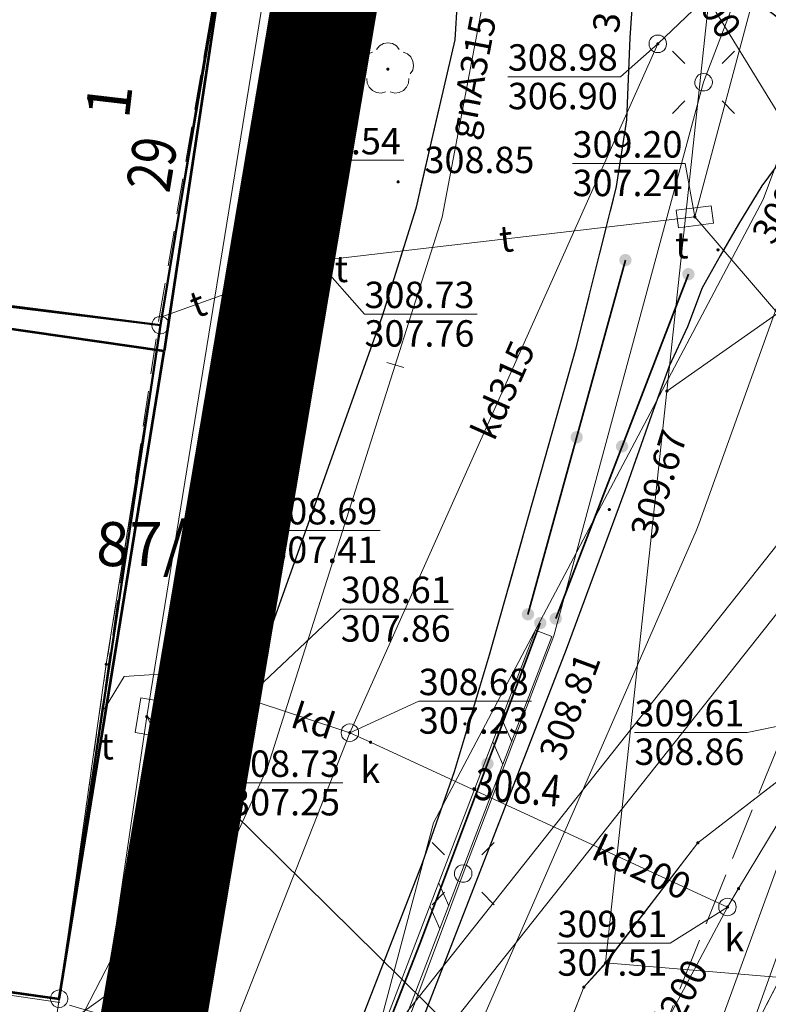
# Model space of a CAD drawing. Extents: x 6568120 to 6581475, y 5511602 to 5528428.
# Drawn here: x 6575357 to 6575378, y 5521611 to 5521639 of the extents above; entities that cross this region are included whole.
import ezdxf
from ezdxf.enums import TextEntityAlignment as Align

# ---------------------------------------------------------------- set-up
doc = ezdxf.new("R2010")
doc.units = 0
doc.header["$PDSIZE"] = 0.75
for name, pattern in [('ACAD_ISO02W100', [15, 12, -3]), ('PRZER1-1', [2, 1, -1]), ('PRZER2-1', [3, 2, -1]), ('PRZER3-1', [4, 3, -1]), ('PRZER4-1', [5, 4, -1])]:
    doc.linetypes.add(name, pattern=pattern)
doc.layers.get('0').update_dxf_attribs({"linetype": 'CONTINUOUS', "lineweight": 13})
doc.layers.add('_ZAKRES', color=10, linetype='ACAD_ISO02W100')
for name, color, linetype, lineweight, true_color in [('GEPADR_O', 7, 'CONTINUOUS', 18, 0x0a0909), ('GEPPGD', 7, 'CONTINUOUS', 18, 0x008000), ('GESBZO', 7, 'CONTINUOUS', 50, 0x0a0909), ('GESDZI', 7, 'CONTINUOUS', 18, 0x008000), ('GESDZI_O', 7, 'CONTINUOUS', 0, 0x008000), ('GESUZY', 7, 'PRZER1-1', 18, 0x008000), ('GSLIMS', 7, 'CONTINUOUS', 18, 0x0a0909), ('GSLKOG', 7, 'CONTINUOUS', 35, 0x0a0909), ('GSLKRW', 7, 'CONTINUOUS', 25, 0x0a0909), ('GSPRDL', 7, 'CONTINUOUS', 18, 0x008000), ('GSPWPS', 7, 'CONTINUOUS', 13, 0x0a0909), ('GSPWPS_O', 7, 'CONTINUOUS', 13, 0x0a0909), ('GSSKOA', 7, 'PRZER3-1', 18, 0x0a0909), ('GSSKOD', 7, 'PRZER2-1', 18, 0x0a0909), ('GSSKPL', 7, 'PRZER3-1', 18, 0x0a0909), ('GULENN', 1, 'CONTINUOUS', 18, 0xff0000), ('GULESN', 1, 'CONTINUOUS', 18, 0xff0000), ('GULESN_O', 1, 'CONTINUOUS', 0, 0xff0000), ('GULGNP', 7, 'CONTINUOUS', 18, 0xbfbf00), ('GULGNP_O', 7, 'CONTINUOUS', 18, 0xbfbf00), ('GULKDP', 7, 'CONTINUOUS', 18, 0x803300), ('GULKDP_O', 7, 'CONTINUOUS', 18, 0x803300), ('GULKOP', 7, 'CONTINUOUS', 18, 0x803300), ('GULTPR', 7, 'CONTINUOUS', 18, 0xff9100), ('GULTPR_O', 7, 'CONTINUOUS', 0, 0xff9100), ('GULWOP', 5, 'CONTINUOUS', 18, 0x0000ff), ('GULWOP_O', 5, 'CONTINUOUS', 18, 0x0000ff), ('GUPGZC', 7, 'CONTINUOUS', 18, 0x0a0909), ('GUPISL', 7, 'CONTINUOUS', 18, 0x0a0909), ('GUPKKS', 7, 'CONTINUOUS', 18, 0x0a0909), ('GUPKPI', 7, 'CONTINUOUS', 18, 0x803300), ('GUPKSD', 7, 'CONTINUOUS', 18, 0x803300), ('GUPKSD_O', 7, 'CONTINUOUS', 18, 0x803300), ('GUPTSD', 7, 'CONTINUOUS', 18, 0xff9100), ('GUPTSD_O', 7, 'CONTINUOUS', 18, 0xff9100), ('GUPTWB', 7, 'CONTINUOUS', 18, 0xff9100), ('GZLTPR', 7, 'PRZER4-1', 18, 0xff9100), ('L139_055.180-056.270_ST_stacja_Bielsko_Biala_Glowna - Default$0$EADPD_238', 7, 'CONTINUOUS', 0, 0x000000), ('L139_055.180-056.270_ST_stacja_Bielsko_Biala_Glowna - Default$0$EBUPP_316', 7, 'CONTINUOUS', 0, 0x000000), ('L139_055.180-056.270_ST_stacja_Bielsko_Biala_Glowna - Default$0$EDZPD_219', 7, 'CONTINUOUS', 0, 0x000000), ('L139_055.180-056.270_ST_stacja_Bielsko_Biala_Glowna - Default$0$SDRPK_422', 7, 'CONTINUOUS', 0, 0x000000), ('L139_055.180-056.270_ST_stacja_Bielsko_Biala_Glowna - Default$0$WUKPS_403', 7, 'CONTINUOUS', 0, 0x000000)]:
    doc.layers.add(name, color=color, linetype=linetype, lineweight=lineweight, true_color=true_color)
for name, color, linetype, true_color in [('GUPKSH', 7, 'CONTINUOUS', 0x803300), ('GUPKSH_O', 7, 'CONTINUOUS', 0x803300), ('GUPTSH', 7, 'CONTINUOUS', 0xff9100), ('GUPTSH_O', 7, 'CONTINUOUS', 0xff9100)]:
    doc.layers.add(name, color=color, linetype=linetype, true_color=true_color)
doc.styles.add('GEO-INFO', font='arial.ttf')
doc.styles.add('L139_055.180-056.270_ST_stacja_Bielsko_Biala_Glowna - Default$0$Styledgn000', font='dgn000.shx')

# ---------------------------------------------------------------- blocks, each defined once
blk = doc.blocks.new('KOLO')
blk.add_hatch(color=0).paths.add_polyline_path([(0, 0.5), (-0.12941, 0.482963), (-0.25, 0.433013), (-0.353553, 0.353553), (-0.433013, 0.25), (-0.482963, 0.12941), (-0.5, 0), (-0.482963, -0.12941), (-0.433013, -0.25), (-0.353553, -0.353553), (-0.25, -0.433013), (-0.12941, -0.482963), (0, -0.5), (0.12941, -0.482963), (0.25, -0.433013), (0.353553, -0.353553), (0.433013, -0.25), (0.482963, -0.12941), (0.5, 0), (0.482963, 0.12941), (0.433013, 0.25), (0.353553, 0.353553), (0.25, 0.433013), (0.12941, 0.482963)])
blk = doc.blocks.new('OKRAG_PELNY')
at = {"color": 0}
blk.add_lwpolyline([(0.5, 0), (0.482963, -0.12941), (0.433013, -0.25), (0.353553, -0.353553), (0.25, -0.433013), (0.12941, -0.482963), (0, -0.5), (-0.12941, -0.482963), (-0.25, -0.433013), (-0.353553, -0.353553), (-0.433013, -0.25), (-0.482963, -0.12941), (-0.5, 0), (-0.482963, 0.12941), (-0.433013, 0.25), (-0.353553, 0.353553), (-0.25, 0.433013), (-0.12941, 0.482963), (0, 0.5), (0.12941, 0.482963), (0.25, 0.433013), (0.353553, 0.353553), (0.433013, 0.25), (0.482963, 0.12941)], close=True, dxfattribs=at)
blk = doc.blocks.new('SUUS05')
at = {"color": 0}
blk.add_lwpolyline([(0.5, -0.25), (-0.5, -0.25), (-0.5, 0.25), (0.5, 0.25)], close=True, dxfattribs=at)
for points in [[(-0.175, -0.25), (-0.175, 0.25)], [(0.175, -0.25), (0.175, 0.25)]]:
    blk.add_lwpolyline(points, dxfattribs=at)
blk = doc.blocks.new('PROSTOKAT2-1_PELNY')
at = {"color": 0}
blk.add_lwpolyline([(1, 0.5), (1, -0.5), (-1, -0.5), (-1, 0.5)], close=True, dxfattribs=at)
blk = doc.blocks.new('SUSM01_01')
at = {"color": 0}
for points in [[(-0.353553, 0.353553), (-0.212132, 0.212132)], [(0.353553, 0.353553), (0.212132, 0.212132)], [(-0.353553, -0.353553), (-0.212132, -0.212132)], [(0.353553, -0.353553), (0.212132, -0.212132)]]:
    blk.add_lwpolyline(points, dxfattribs=at)
blk.add_lwpolyline([(0.1, 0), (0.093969, -0.034202), (0.076604, -0.064279), (0.05, -0.086603), (0.025882, -0.096593), (0, -0.1), (-0.025882, -0.096593), (-0.05, -0.086603), (-0.073305, -0.068017), (-0.090097, -0.043388), (-0.098883, -0.014904), (-0.098883, 0.014904), (-0.090097, 0.043388), (-0.073305, 0.068017), (-0.05, 0.086603), (-0.022252, 0.097493), (0.007473, 0.09972), (0.036534, 0.093087), (0.062349, 0.078183), (0.082624, 0.056332), (0.095557, 0.029476)], close=True, dxfattribs=at)
blk = doc.blocks.new('EPPGN')
blk.add_hatch(color=0).paths.add_polyline_path([(-0.09, 0), (-0.085595, -0.027812), (-0.072812, -0.052901), (-0.052901, -0.072812), (-0.027812, -0.085595), (0, -0.09), (0.027812, -0.085595), (0.052901, -0.072812), (0.072812, -0.052901), (0.085595, -0.027812), (0.09, 0), (0.085595, 0.027812), (0.072812, 0.052901), (0.052901, 0.072812), (0.027812, 0.085595), (0, 0.09), (-0.027812, 0.085595), (-0.052901, 0.072812), (-0.072812, 0.052901), (-0.085595, 0.027812)])
blk = doc.blocks.new('EPPGS')
at = {"color": 0}
blk.add_lwpolyline([(0.5, 0), (0.475528, -0.154508), (0.404508, -0.293893), (0.293893, -0.404508), (0.154508, -0.475528), (0, -0.5), (-0.154508, -0.475528), (-0.293893, -0.404508), (-0.404508, -0.293893), (-0.475528, -0.154508), (-0.5, 0), (-0.475528, 0.154508), (-0.404508, 0.293893), (-0.293893, 0.404508), (-0.154508, 0.475528), (0, 0.5), (0.154508, 0.475528), (0.293893, 0.404508), (0.404508, 0.293893), (0.475528, 0.154508)], close=True, dxfattribs=at)
blk = doc.blocks.new('PION_C')
at = {"color": 0}
blk.add_lwpolyline([(0, 0.5), (0, -0.5)], dxfattribs=at)
blk = doc.blocks.new('KWADRAT_NIEPRZEZR')
at = {"color": 0}
blk.add_lwpolyline([(-0.5, 0.5), (-0.5, -0.5), (0.5, -0.5), (0.5, 0.5)], close=True, dxfattribs=at)
blk = doc.blocks.new('POINT')
at = {"color": 0}
blk.add_point((0, 0), dxfattribs=at)
blk = doc.blocks.new('SPDLP')
blk.add_hatch(color=0).paths.add_polyline_path([(-0.09, 0), (-0.085595, -0.027812), (-0.072812, -0.052901), (-0.052901, -0.072812), (-0.027812, -0.085595), (0, -0.09), (0.027812, -0.085595), (0.052901, -0.072812), (0.072812, -0.052901), (0.085595, -0.027812), (0.09, 0), (0.085595, 0.027812), (0.072812, 0.052901), (0.052901, 0.072812), (0.027812, 0.085595), (0, 0.09), (-0.027812, 0.085595), (-0.052901, 0.072812), (-0.072812, 0.052901), (-0.085595, 0.027812)])
at = {"color": 0}
for points in [[(-1.292703, 0.137547), (-1.355024, 0.389802), (-1.327532, 0.648184), (-1.213525, 0.881678), (-1.026689, 1.062258), (-0.78945, 1.168249), (-0.530282, 1.186929)], [(-0.268652, 1.271938), (-0.048001, 1.40916), (0.20623, 1.462858), (0.463525, 1.426585), (0.693003, 1.304695), (0.867117, 1.11182), (0.964971, 0.871109)], [(1.126667, 0.648554), (1.325358, 0.481106), (1.454989, 0.255912), (1.5, 0), (1.454989, -0.255912), (1.325358, -0.481106), (1.126667, -0.648554)], [(-0.530282, -1.186929), (-0.78945, -1.168249), (-1.026689, -1.062258), (-1.213525, -0.881678), (-1.327532, -0.648184), (-1.355024, -0.389802), (-1.292703, -0.137547)], [(0.964971, -0.871109), (0.867117, -1.11182), (0.693003, -1.304695), (0.463525, -1.426585), (0.20623, -1.462858), (-0.048001, -1.40916), (-0.268652, -1.271938)]]:
    blk.add_lwpolyline(points, dxfattribs=at)
blk = doc.blocks.new('BUIB02_01')
at = {"color": 0}
for points in [[(-1.205, -0.5), (-0.205, 0.5)], [(0.205, -0.5), (1.205, 0.5)]]:
    blk.add_lwpolyline(points, dxfattribs=at)
blk = doc.blocks.new('L139_055.180-056.270_ST_stacja_Bielsko_Biala_Glowna - Default$0$1401342')
at = {"layer": 'L139_055.180-056.270_ST_stacja_Bielsko_Biala_Glowna - Default$0$WUKPS_403', "linetype": 'Continuous', "true_color": 0x000000}
h = blk.add_hatch(color=18, dxfattribs=at)
edge = h.paths.add_edge_path()
edge.add_arc((0, 0), 0.045, 0, 360)
at = {"layer": 'L139_055.180-056.270_ST_stacja_Bielsko_Biala_Glowna - Default$0$WUKPS_403', "color": 18, "linetype": 'Continuous', "lineweight": 0, "true_color": 0x000000}
blk.add_circle((0, 0), 0.045, dxfattribs=at)
blk.add_point((0, 0), dxfattribs=at)
blk = doc.blocks.new('PKP')
at = {"layer": 'L139_055.180-056.270_ST_stacja_Bielsko_Biala_Glowna - Default$0$EBUPP_316', "color": 18, "linetype": 'Continuous', "lineweight": 53, "true_color": 0x000000, "flags": 128}
for points in [[(6575316480, 5521635480), (6575318238.505517, 5521646916.738085), (6575362513.989436, 5521640519.031259), (6575360795.672387, 5521629088.965961), (6575316480, 5521635480)], [(6575339551.117566, 5521632152.773089), (6575338458.023464, 5521625631.545332), (6575342231.809373, 5521625021.412281), (6575340424.00774, 5521613112.519024), (6575357810.000001, 5521610700), (6575360795.672387, 5521629088.965961)]]:
    blk.add_lwpolyline(points, dxfattribs=at)
at = {"layer": 'L139_055.180-056.270_ST_stacja_Bielsko_Biala_Glowna - Default$0$EDZPD_219', "color": 3, "linetype": 'Continuous', "lineweight": 13, "flags": 128}
for points in [[(6575319380, 5521654350.000001), (6575363910, 5521648700), (6575360690, 5521629830)], [(6575361430.000001, 5521542140.000001), (6575369120, 5521595010.000001), (6575370580, 5521604620), (6575370810.000001, 5521606160), (6575372720.000001, 5521611030), (6575373340, 5521611720.000001), (6575375960, 5521615130), (6575393390.000001, 5521628570), (6575406400, 5521638470.000001)], [(6575357810.000001, 5521610700), (6575360690, 5521629830), (6575316480, 5521635480)], [(6575344250, 5521520170), (6575348280, 5521543260.000001), (6575357810.000001, 5521610700), (6575352230, 5521611490), (6575351580, 5521606790), (6575347290, 5521607410)]]:
    blk.add_lwpolyline(points, dxfattribs=at)
at = {"layer": 'L139_055.180-056.270_ST_stacja_Bielsko_Biala_Glowna - Default$0$SDRPK_422', "color": 18, "linetype": 'Continuous', "lineweight": 40, "true_color": 0x000000, "flags": 128}
blk.add_lwpolyline([(6575342861.365775, 5521750000), (6575377600.490321, 5521745956.751504), (6575379775.766571, 5521745616.86459), (6575380546.17691, 5521745435.591569), (6575380999.359464, 5521745163.682038), (6575381452.542014, 5521744710.499486), (6575381656.474164, 5521744257.316934), (6575381656.474164, 5521743328.292703), (6575381248.609867, 5521740359.946985), (6575378416.218915, 5521723637.51081), (6575366905.38209, 5521654708.444625), (6575363325.239928, 5521633952.683735), (6575359359.892596, 5521610183.258873), (6575358997.346555, 5521609344.871152), (6575358181.617961, 5521608710.41558), (6575356096.978221, 5521607350.867922), (6575353831.06546, 5521606761.730605), (6575351580, 5521606790)], dxfattribs=at)
at = {"color": 18, "linetype": 'Continuous', "lineweight": 0, "true_color": 0x000000, "xscale": 1000, "yscale": 1000, "zscale": 1000}
blk.add_blockref('L139_055.180-056.270_ST_stacja_Bielsko_Biala_Glowna - Default$0$1401342', (6575369607.342742, 5521616662.74798), dxfattribs=at)
at = {"layer": 'L139_055.180-056.270_ST_stacja_Bielsko_Biala_Glowna - Default$0$EADPD_238', "color": 18, "linetype": 'Continuous', "lineweight": 30, "true_color": 0x000000, "insert": (6575360940.189843, 5521633558.204783), "char_height": 1250, "attachment_point": 7, "rotation": 80.6945754303, "line_spacing_factor": 0.8, "style": 'L139_055.180-056.270_ST_stacja_Bielsko_Biala_Glowna - Default$0$Styledgn000'}
blk.add_mtext('{\\W0.8;29}', dxfattribs=at)
at = {"layer": 'L139_055.180-056.270_ST_stacja_Bielsko_Biala_Glowna - Default$0$WUKPS_403', "color": 18, "linetype": 'Continuous', "lineweight": 13, "true_color": 0x000000, "insert": (6575369581.457487, 5521616366.878157), "char_height": 900, "attachment_point": 7, "rotation": 355, "line_spacing_factor": 0.8, "style": 'L139_055.180-056.270_ST_stacja_Bielsko_Biala_Glowna - Default$0$Styledgn000'}
blk.add_mtext('{\\W0.8;308.4}', dxfattribs=at)

msp = doc.modelspace()

# ---------------------------------------------------------------- linework, layer by layer
at = {"layer": 'GESBZO', "linetype": 'Continuous', "elevation": 10.26}
for points in [[(6575327.645, 5521634.056), (6575328.9, 5521645.37), (6575330.58, 5521645.29), (6575333.59, 5521644.913), (6575335.968, 5521644.615), (6575340.026, 5521644.106), (6575342.027, 5521643.856), (6575343.498, 5521643.671), (6575345.904, 5521643.37), (6575351.115, 5521642.717), (6575352.787, 5521642.507), (6575353.826, 5521642.377), (6575355.336, 5521642.188), (6575362.58, 5521641.28), (6575360.689, 5521629.833)], [(6575360.689, 5521629.833), (6575357.809, 5521610.704), (6575352.229, 5521611.494), (6575347.93, 5521612.07), (6575340.83, 5521613.07), (6575342.426, 5521625.024), (6575338.921, 5521625.521), (6575339.356, 5521628.588), (6575339.893, 5521632.375)]]:
    msp.add_lwpolyline(points, close=True, dxfattribs=at)
at = {"layer": 'GESDZI', "linetype": 'Continuous', "elevation": 10.3}
for points in [[(6575344.249, 5521520.17), (6575348.279, 5521543.258), (6575357.809, 5521610.704), (6575359.149, 5521620.203), (6575360.689, 5521629.833), (6575363.149, 5521644.302), (6575363.909, 5521648.702), (6575366.639, 5521664.571), (6575373.649, 5521705.848), (6575374.319, 5521709.788), (6575376.519, 5521722.227), (6575377.049, 5521725.617), (6575377.599, 5521729.117), (6575378.121, 5521732.508), (6575378.159, 5521732.757), (6575378.519, 5521735.916), (6575378.859, 5521738.926), (6575379.249, 5521742.386), (6575379.359, 5521743.326), (6575382.609, 5521758.695), (6575385.189, 5521774.714), (6575387.239, 5521788.623), (6575386.809, 5521788.693), (6575392.849, 5521826.221)], [(6575344.249, 5521520.17), (6575348.279, 5521543.258), (6575357.809, 5521610.704), (6575359.149, 5521620.203), (6575360.689, 5521629.833), (6575363.149, 5521644.302), (6575363.909, 5521648.702), (6575366.639, 5521664.571), (6575373.649, 5521705.848), (6575374.319, 5521709.788), (6575376.519, 5521722.227), (6575377.049, 5521725.617), (6575377.599, 5521729.117), (6575378.121, 5521732.508), (6575378.159, 5521732.757), (6575378.519, 5521735.916), (6575378.859, 5521738.926), (6575379.249, 5521742.386), (6575379.359, 5521743.326), (6575382.609, 5521758.695), (6575385.189, 5521774.714), (6575387.239, 5521788.623), (6575386.809, 5521788.693), (6575392.849, 5521826.221)], [(6575344.249, 5521520.17), (6575348.279, 5521543.258), (6575357.809, 5521610.704), (6575359.149, 5521620.203), (6575360.689, 5521629.833), (6575363.149, 5521644.302), (6575363.909, 5521648.702), (6575366.639, 5521664.571), (6575373.649, 5521705.848), (6575374.319, 5521709.788), (6575376.519, 5521722.227), (6575377.049, 5521725.617), (6575377.599, 5521729.117), (6575378.121, 5521732.508), (6575378.159, 5521732.757), (6575378.519, 5521735.916), (6575378.859, 5521738.926), (6575379.249, 5521742.386), (6575379.359, 5521743.326), (6575382.609, 5521758.695), (6575385.189, 5521774.714), (6575387.239, 5521788.623), (6575386.809, 5521788.693), (6575392.849, 5521826.221)], [(6575405.747, 5521823.572), (6575400.595, 5521789.253), (6575395.406, 5521754.714), (6575396.998, 5521752.815), (6575396.338, 5521747.866), (6575391.08, 5521749.14), (6575380.49, 5521678.41), (6575375.08, 5521627.96), (6575373.338, 5521611.724), (6575372.718, 5521611.034), (6575370.808, 5521606.164), (6575370.578, 5521604.624), (6575370.038, 5521601.105), (6575369.122, 5521595.014), (6575366.462, 5521578.025), (6575361.429, 5521542.142), (6575357.612, 5521514.889)], [(6575405.747, 5521823.572), (6575400.595, 5521789.253), (6575395.406, 5521754.714), (6575396.998, 5521752.815), (6575396.338, 5521747.866), (6575391.08, 5521749.14), (6575380.49, 5521678.41), (6575375.08, 5521627.96), (6575373.338, 5521611.724), (6575372.718, 5521611.034), (6575370.808, 5521606.164), (6575370.578, 5521604.624), (6575370.038, 5521601.105), (6575369.122, 5521595.014), (6575366.462, 5521578.025), (6575361.429, 5521542.142), (6575357.612, 5521514.889)], [(6575405.747, 5521823.572), (6575400.595, 5521789.253), (6575395.406, 5521754.714), (6575396.998, 5521752.815), (6575396.338, 5521747.866), (6575391.08, 5521749.14), (6575380.49, 5521678.41), (6575375.08, 5521627.96), (6575373.338, 5521611.724), (6575372.718, 5521611.034), (6575370.808, 5521606.164), (6575370.578, 5521604.624), (6575370.038, 5521601.105), (6575369.122, 5521595.014), (6575366.462, 5521578.025), (6575361.429, 5521542.142), (6575357.612, 5521514.889)]]:
    msp.add_lwpolyline(points, dxfattribs=at)
for points in [[(6575391.08, 5521749.14), (6575396.338, 5521747.866), (6575395.788, 5521743.726), (6575393.368, 5521742.576), (6575387.998, 5521710.918), (6575383.277, 5521683.197), (6575383.14, 5521682.4), (6575386.8, 5521677.24), (6575420.871, 5521671.415), (6575426.43, 5521669.77), (6575417.31, 5521657.61), (6575375.08, 5521627.96), (6575380.49, 5521678.41)], [(6575391.08, 5521749.14), (6575396.338, 5521747.866), (6575395.788, 5521743.726), (6575393.368, 5521742.576), (6575387.998, 5521710.918), (6575383.277, 5521683.197), (6575383.14, 5521682.4), (6575386.8, 5521677.24), (6575420.871, 5521671.415), (6575426.43, 5521669.77), (6575417.31, 5521657.61), (6575375.08, 5521627.96), (6575380.49, 5521678.41)], [(6575426.43, 5521669.77), (6575436.145, 5521667.68), (6575427.086, 5521655.081), (6575413.976, 5521644.742), (6575406.402, 5521638.475), (6575393.387, 5521628.573), (6575375.958, 5521615.134), (6575373.338, 5521611.724), (6575375.08, 5521627.96), (6575417.31, 5521657.61)], [(6575319.382, 5521654.352), (6575363.909, 5521648.702), (6575363.149, 5521644.302), (6575360.689, 5521629.833), (6575316.482, 5521635.483)], [(6575380.001, 5521602.394), (6575375.471, 5521603.973), (6575374.552, 5521603.993), (6575378.308, 5521611.304), (6575384.178, 5521617.054), (6575395.477, 5521625.763), (6575393.387, 5521628.573), (6575406.402, 5521638.475), (6575409.052, 5521635.398), (6575405.28, 5521632.4), (6575394.35, 5521622.169), (6575384.976, 5521610.638)], [(6575316.482, 5521635.483), (6575360.689, 5521629.833), (6575359.149, 5521620.203), (6575357.809, 5521610.704), (6575352.229, 5521611.494), (6575351.579, 5521606.794), (6575347.29, 5521607.414), (6575329.361, 5521602.845), (6575311.482, 5521605.725)], [(6575395.477, 5521625.763), (6575384.178, 5521617.054), (6575378.308, 5521611.304), (6575373.338, 5521611.724), (6575375.958, 5521615.134), (6575393.387, 5521628.573)], [(6575373.338, 5521611.724), (6575378.308, 5521611.304), (6575374.552, 5521603.993), (6575370.578, 5521604.624), (6575370.808, 5521606.164), (6575372.718, 5521611.034)], [(6575357.809, 5521610.704), (6575348.279, 5521543.258), (6575344.249, 5521520.17), (6575331.26, 5521522.359), (6575329.43, 5521514.98), (6575330.01, 5521511.2), (6575314.79, 5521513.13), (6575311.901, 5521513.72), (6575315.181, 5521537.579), (6575317.101, 5521537.299), (6575321.026, 5521544.476), (6575325.61, 5521552.848), (6575346.64, 5521602.735), (6575347.29, 5521607.414), (6575351.579, 5521606.794), (6575352.229, 5521611.494)]]:
    msp.add_lwpolyline(points, close=True, dxfattribs=at)
at = {"layer": 'GESUZY', "linetype": 'PRZER1-1', "ltscale": 0.5, "elevation": 10.18}
for points in [[(6575366.639, 5521664.571), (6575363.909, 5521648.702), (6575363.149, 5521644.302), (6575360.689, 5521629.833), (6575359.149, 5521620.203), (6575357.809, 5521610.704), (6575352.229, 5521611.494), (6575351.579, 5521606.794), (6575347.29, 5521607.414), (6575346.64, 5521602.735), (6575325.61, 5521552.848), (6575321.026, 5521544.476), (6575315.861, 5521542.519), (6575316.091, 5521544.218), (6575301.512, 5521546.338), (6575311.482, 5521605.725), (6575316.482, 5521635.483), (6575319.382, 5521654.352), (6575328.652, 5521714.608)], [(6575366.639, 5521664.571), (6575363.909, 5521648.702), (6575363.149, 5521644.302), (6575360.689, 5521629.833), (6575359.149, 5521620.203), (6575357.809, 5521610.704), (6575352.229, 5521611.494), (6575351.579, 5521606.794), (6575347.29, 5521607.414), (6575346.64, 5521602.735), (6575325.61, 5521552.848), (6575321.026, 5521544.476), (6575315.861, 5521542.519), (6575316.091, 5521544.218), (6575301.512, 5521546.338), (6575311.482, 5521605.725), (6575316.482, 5521635.483), (6575319.382, 5521654.352), (6575328.652, 5521714.608)], [(6575366.639, 5521664.571), (6575363.909, 5521648.702), (6575363.149, 5521644.302), (6575360.689, 5521629.833), (6575359.149, 5521620.203), (6575357.809, 5521610.704), (6575352.229, 5521611.494), (6575351.579, 5521606.794), (6575347.29, 5521607.414), (6575346.64, 5521602.735), (6575325.61, 5521552.848), (6575321.026, 5521544.476), (6575315.861, 5521542.519), (6575316.091, 5521544.218), (6575301.512, 5521546.338), (6575311.482, 5521605.725), (6575316.482, 5521635.483), (6575319.382, 5521654.352), (6575328.652, 5521714.608)], [(6575493.012, 5521626.182), (6575483.162, 5521615.773), (6575477.813, 5521620.223), (6575453.404, 5521638.582), (6575443.855, 5521645.771), (6575433.414, 5521649.511), (6575426.101, 5521648.897), (6575425.186, 5521648.821), (6575413.976, 5521644.742), (6575406.402, 5521638.475), (6575393.387, 5521628.573), (6575395.477, 5521625.763), (6575384.178, 5521617.054), (6575378.308, 5521611.304), (6575374.552, 5521603.993), (6575369.122, 5521595.014), (6575366.462, 5521578.025), (6575365.685, 5521572.486), (6575365.58, 5521572.23), (6575365.645, 5521572.201), (6575361.429, 5521542.142), (6575357.612, 5521514.889)], [(6575493.012, 5521626.182), (6575483.162, 5521615.773), (6575477.813, 5521620.223), (6575453.404, 5521638.582), (6575443.855, 5521645.771), (6575433.414, 5521649.511), (6575426.101, 5521648.897), (6575425.186, 5521648.821), (6575413.976, 5521644.742), (6575406.402, 5521638.475), (6575393.387, 5521628.573), (6575395.477, 5521625.763), (6575384.178, 5521617.054), (6575378.308, 5521611.304), (6575374.552, 5521603.993), (6575369.122, 5521595.014), (6575366.462, 5521578.025), (6575365.685, 5521572.486), (6575365.58, 5521572.23), (6575365.645, 5521572.201), (6575361.429, 5521542.142), (6575357.612, 5521514.889)], [(6575493.012, 5521626.182), (6575483.162, 5521615.773), (6575477.813, 5521620.223), (6575453.404, 5521638.582), (6575443.855, 5521645.771), (6575433.414, 5521649.511), (6575426.101, 5521648.897), (6575425.186, 5521648.821), (6575413.976, 5521644.742), (6575406.402, 5521638.475), (6575393.387, 5521628.573), (6575395.477, 5521625.763), (6575384.178, 5521617.054), (6575378.308, 5521611.304), (6575374.552, 5521603.993), (6575369.122, 5521595.014), (6575366.462, 5521578.025), (6575365.685, 5521572.486), (6575365.58, 5521572.23), (6575365.645, 5521572.201), (6575361.429, 5521542.142), (6575357.612, 5521514.889)], [(6575357.612, 5521514.889), (6575361.429, 5521542.142), (6575365.645, 5521572.201), (6575367.42, 5521571.42), (6575369.72, 5521576.97), (6575367.85, 5521577.77), (6575365.685, 5521572.486), (6575366.462, 5521578.025), (6575369.122, 5521595.014), (6575374.552, 5521603.993), (6575378.308, 5521611.304), (6575384.178, 5521617.054), (6575395.477, 5521625.763), (6575393.387, 5521628.573), (6575406.402, 5521638.475), (6575413.976, 5521644.742), (6575425.186, 5521648.821)]]:
    msp.add_lwpolyline(points, dxfattribs=at)
msp.add_lwpolyline([(6575319.382, 5521654.352), (6575363.909, 5521648.702), (6575363.149, 5521644.302), (6575360.689, 5521629.833), (6575359.149, 5521620.203), (6575357.809, 5521610.704), (6575352.229, 5521611.494), (6575351.579, 5521606.794), (6575347.29, 5521607.414), (6575346.64, 5521602.735), (6575325.61, 5521552.848), (6575321.026, 5521544.476), (6575315.861, 5521542.519), (6575316.091, 5521544.218), (6575301.512, 5521546.338), (6575311.482, 5521605.725), (6575316.482, 5521635.483)], close=True, dxfattribs=at)
at = {"layer": 'GSLIMS', "linetype": 'Continuous', "elevation": 10.18}
for points in [[(6575371.347, 5521621.17), (6575365.416, 5521605.708), (6575364.118, 5521602.182), (6575360.34, 5521593.289), (6575355.793, 5521582.845), (6575347.385, 5521565.65)], [(6575371.813, 5521620.99), (6575365.884, 5521605.532), (6575364.582, 5521601.998), (6575360.8, 5521593.091), (6575356.247, 5521582.635), (6575347.835, 5521565.43)]]:
    msp.add_lwpolyline(points, dxfattribs=at)
at = {"layer": 'GSLKOG', "color": 18, "linetype": 'Continuous', "lineweight": 35, "true_color": 0x0a0909, "elevation": 10.18}
for points in [[(6575373.9, 5521631.68), (6575371.13, 5521621.62)], [(6575371.92, 5521621.5), (6575375.69, 5521631.28)], [(6575347.527, 5521565.279), (6575354.094, 5521578.845), (6575356.665, 5521584.287), (6575360.445, 5521593.121), (6575363.982, 5521601.874), (6575368.059, 5521612.265), (6575371.481, 5521621.373)]]:
    msp.add_lwpolyline(points, dxfattribs=at)
at = {"layer": 'GSLKRW', "linetype": 'Continuous', "lineweight": 25, "elevation": 10.18}
msp.add_lwpolyline([(6575370.49, 5521670.43, -0.119906), (6575370.38, 5521663.89, -0.10015), (6575368.79, 5521658.69), (6575367.58, 5521654.95, 0.135831), (6575368.4, 5521645.77), (6575369.05, 5521641.96), (6575369.09, 5521639.47), (6575369.12, 5521639.03), (6575369.05, 5521637.93), (6575368.4, 5521635.12), (6575367.94, 5521633.14), (6575366.99, 5521630.09), (6575363.06, 5521619.08), (6575361.05, 5521614.23), (6575359.54, 5521610.1, -0.065694), (6575358.82, 5521608.94, -0.053513), (6575357.07, 5521607.43)], format="xyb", dxfattribs=at)
at = {"layer": 'GSLKRW', "color": 18, "linetype": 'Continuous', "lineweight": 25, "true_color": 0x0a0909, "elevation": 10.18}
for points in [[(6575364.84, 5521606.09), (6575368.13, 5521614.56), (6575369.04, 5521617.16), (6575370.04, 5521620.47), (6575372.5, 5521629.19), (6575373.65, 5521633.77), (6575373.94, 5521635.66), (6575374.03, 5521637.99), (6575374.16, 5521639.8), (6575374.27, 5521640.73), (6575374.45, 5521641.34), (6575374.66, 5521641.5), (6575374.92, 5521641.56), (6575375.19, 5521641.56), (6575376.18, 5521640.49), (6575376.66, 5521639.89), (6575377.18, 5521639.37), (6575377.83, 5521638.87), (6575378.67, 5521638.24)], [(6575378.53, 5521634.81), (6575377.78, 5521633.79), (6575377.11, 5521632.7), (6575376.59, 5521631.8), (6575376.08, 5521630.89), (6575375.66, 5521629.78), (6575375.14, 5521628.67), (6575374.64, 5521627.28), (6575373.88, 5521625.13), (6575372.22, 5521620.62), (6575369.76, 5521614.31), (6575366.28, 5521605.35)]]:
    msp.add_lwpolyline(points, dxfattribs=at)
at = {"layer": 'GSSKOA', "color": 18, "linetype": 'PRZER3-1', "lineweight": 18, "ltscale": 0.5, "true_color": 0x0a0909, "elevation": 10.18}
msp.add_lwpolyline([(6575372.44, 5521603.56), (6575378.48, 5521618.48, 0.623656), (6575379.07, 5521618.14), (6575381.12, 5521620.41), (6575382.68, 5521622.18), (6575384.79, 5521624.43), (6575386.61, 5521626.25), (6575388.59, 5521628.06), (6575392.12, 5521631.11), (6575396.89, 5521635.01), (6575407.63, 5521643.73), (6575411.98, 5521647.28), (6575414.87, 5521649.75, 0.059595)], format="xyb", dxfattribs=at)
for points in [[(6575367.54, 5521648.96), (6575368.4, 5521645.77), (6575369.05, 5521641.96), (6575369.09, 5521639.47), (6575369.12, 5521639.03), (6575369.05, 5521637.93), (6575368.4, 5521635.12), (6575367.94, 5521633.14), (6575366.99, 5521630.09), (6575363.06, 5521619.08), (6575361.05, 5521614.23), (6575359.54, 5521610.1)], [(6575364.84, 5521606.09), (6575368.13, 5521614.56), (6575369.04, 5521617.16), (6575370.04, 5521620.47), (6575372.5, 5521629.19), (6575373.65, 5521633.77), (6575373.94, 5521635.66), (6575374.03, 5521637.99), (6575374.16, 5521639.8), (6575374.27, 5521640.73), (6575374.45, 5521641.34), (6575374.66, 5521641.5), (6575374.92, 5521641.56), (6575375.19, 5521641.56), (6575376.18, 5521640.49), (6575376.66, 5521639.89), (6575377.18, 5521639.37), (6575377.83, 5521638.87), (6575378.67, 5521638.24)], [(6575372.44, 5521603.56), (6575378.48, 5521618.48), (6575379.51, 5521622.69), (6575380.3, 5521624.85), (6575381.74, 5521627.43), (6575383.33, 5521629.77), (6575384.77, 5521631.44), (6575386.39, 5521632.89), (6575388.63, 5521634.44), (6575392.26, 5521636.04)], [(6575378.53, 5521634.81), (6575377.78, 5521633.79), (6575377.11, 5521632.7), (6575376.59, 5521631.8), (6575376.08, 5521630.89), (6575375.66, 5521629.78), (6575375.14, 5521628.67), (6575374.64, 5521627.28), (6575373.88, 5521625.13), (6575372.22, 5521620.62), (6575369.76, 5521614.31), (6575366.28, 5521605.35)]]:
    msp.add_lwpolyline(points, dxfattribs=at)
at = {"layer": 'GSSKOD', "linetype": 'PRZER2-1', "lineweight": 18, "ltscale": 0.5}
for points in [[(6575357.81, 5521610.64), (6575360.65, 5521630.04), (6575362.58, 5521641.28), (6575364.43, 5521652.79), (6575365.23, 5521658.27), (6575365.71, 5521661.04), (6575366.12, 5521660.98), (6575367.12, 5521667.13), (6575366.71, 5521667.19), (6575372.54, 5521701.4), (6575373.52, 5521705.7), (6575374.22, 5521709.93), (6575376.2, 5521722.33), (6575377.049, 5521725.617), (6575377.599, 5521729.117), (6575378.121, 5521732.508), (6575378.159, 5521732.757), (6575378.519, 5521735.916), (6575378.859, 5521738.926), (6575379.13, 5521742.51), (6575381.69, 5521742.35), (6575376.19, 5521709.36)], [(6575367.54, 5521648.96), (6575366.47, 5521649.08), (6575361.91, 5521621.76), (6575361.05, 5521614.23), (6575359.54, 5521610.1)]]:
    msp.add_lwpolyline(points, dxfattribs=at)
at = {"layer": 'GSSKPL', "color": 18, "linetype": 'PRZER3-1', "lineweight": 18, "ltscale": 0.5, "true_color": 0x0a0909, "elevation": 10.18}
msp.add_lwpolyline([(6575359.54, 5521610.1), (6575357.828, 5521610.598), (6575352.218, 5521611.408), (6575352.162, 5521611.416), (6575351.46, 5521606.82)], dxfattribs=at)
at = {"layer": 'GULENN', "linetype": 'Continuous', "elevation": 10.18}
for points in [[(6575383.83, 5521656.9), (6575376.12, 5521636.73), (6575371.87, 5521621.01), (6575369.29, 5521614.26)], [(6575336.58, 5521513.13), (6575344.15, 5521505.65), (6575349.78, 5521525.7), (6575352, 5521540.49), (6575355.27, 5521554.33), (6575365.42, 5521568.09), (6575371.94, 5521597.23), (6575380.72, 5521621.32), (6575389.53, 5521629.2), (6575397.72, 5521635.91)], [(6575369.29, 5521614.26), (6575365.23, 5521603.4), (6575360.69, 5521592.46), (6575356.93, 5521583.99), (6575348.26, 5521566.13), (6575344.3, 5521558.54), (6575332.32, 5521534.52)]]:
    msp.add_lwpolyline(points, dxfattribs=at)
at = {"layer": 'GULESN', "linetype": 'Continuous', "elevation": 10.18}
msp.add_lwpolyline([(6575293.36, 5521537.48), (6575317.66, 5521541.24), (6575319.3, 5521541.62), (6575325.98, 5521547.28), (6575330.416, 5521558.983), (6575330.96, 5521560.42), (6575341.22, 5521581.61), (6575349.39, 5521595.74), (6575351.44, 5521599.89), (6575353.49, 5521606.4), (6575356.92, 5521609.21), (6575359.42, 5521611), (6575359.77, 5521612.37), (6575364.84, 5521640.31), (6575365.05, 5521643.53), (6575366.88, 5521652.1), (6575369.8, 5521670.09), (6575369.92, 5521671.8), (6575383.2, 5521675.38), (6575382.02, 5521685.19)], dxfattribs=at)
at = {"layer": 'GULGNP', "linetype": 'Continuous', "elevation": 10.18}
for points in [[(6575373.69, 5521688.86), (6575361.358, 5521612.317), (6575357.159, 5521604.78), (6575354.333, 5521602.862), (6575341.876, 5521511.641), (6575343.7, 5521509.742)], [(6575367.36, 5521628.7), (6575368.69, 5521632.9), (6575370.3, 5521641.39)], [(6575303.61, 5521534.49), (6575303.8, 5521534.59), (6575311.04, 5521537.03), (6575314.28, 5521538.16), (6575317.59, 5521539.59), (6575319.83, 5521540.77), (6575320.23, 5521541.02), (6575321.57, 5521541.75), (6575322.08, 5521542.07), (6575323.42, 5521543.15), (6575324.27, 5521543.73), (6575326.59, 5521545.67), (6575331.7, 5521550.43), (6575335.47, 5521556.48), (6575338.43, 5521561.81), (6575353.32, 5521595.44), (6575354.7, 5521598.29), (6575357.62, 5521604.19), (6575359.82, 5521608.77), (6575363.73, 5521617.27), (6575367.36, 5521628.7)]]:
    msp.add_lwpolyline(points, dxfattribs=at)
at = {"layer": 'GULKDP', "linetype": 'Continuous', "elevation": 10.18}
for points in [[(6575348.96, 5521577.94), (6575354.31, 5521589.39), (6575361.41, 5521606.42), (6575366.07, 5521618.26), (6575374.82, 5521637.82), (6575390.168, 5521652.431), (6575390.64, 5521652.88), (6575400.67, 5521656.25)], [(6575359.098, 5521618.938), (6575359.656, 5521619.856), (6575361.65, 5521619.99)], [(6575363.12, 5521619.23), (6575366.07, 5521618.26)], [(6575376.8, 5521613.31), (6575377.115, 5521613.833), (6575380.13, 5521618.83)], [(6575366.07, 5521618.26), (6575366.659, 5521617.988), (6575376.8, 5521613.31)], [(6575376.8, 5521613.31), (6575373.75, 5521607.58)]]:
    msp.add_lwpolyline(points, dxfattribs=at)
at = {"layer": 'GULKOP', "linetype": 'Continuous', "elevation": 10.18}
for points in [[(6575350.113, 5521513.315), (6575350.322, 5521514.295), (6575354, 5521531.031), (6575361.295, 5521577.726), (6575364.111, 5521605.805), (6575385.104, 5521632.288), (6575425.227, 5521664.994), (6575436.5, 5521694.517), (6575445.781, 5521719.193), (6575449.647, 5521735.384), (6575457.025, 5521764.435), (6575466.539, 5521809.975), (6575470.652, 5521827.501), (6575473.945, 5521841.864)], [(6575350.113, 5521513.315), (6575350.322, 5521514.295), (6575354, 5521531.031), (6575361.295, 5521577.726), (6575364.111, 5521605.805), (6575385.104, 5521632.288), (6575425.227, 5521664.994), (6575436.5, 5521694.517), (6575445.781, 5521719.193), (6575449.647, 5521735.384), (6575457.025, 5521764.435), (6575466.539, 5521809.975), (6575470.652, 5521827.501), (6575473.945, 5521841.864)], [(6575351.287, 5521513.065), (6575351.494, 5521514.041), (6575355.18, 5521530.809), (6575362.485, 5521577.574), (6575365.269, 5521605.335), (6575385.964, 5521631.441), (6575426.233, 5521664.266), (6575437.622, 5521694.092), (6575446.93, 5521718.841), (6575450.813, 5521735.096), (6575458.195, 5521764.165), (6575467.711, 5521809.715), (6575471.821, 5521827.23), (6575475.115, 5521841.596)], [(6575351.287, 5521513.065), (6575351.494, 5521514.041), (6575355.18, 5521530.809), (6575362.485, 5521577.574), (6575365.269, 5521605.335), (6575385.964, 5521631.441), (6575426.233, 5521664.266), (6575437.622, 5521694.092), (6575446.93, 5521718.841), (6575450.813, 5521735.096), (6575458.195, 5521764.165), (6575467.711, 5521809.715), (6575471.821, 5521827.23), (6575475.115, 5521841.596)]]:
    msp.add_lwpolyline(points, dxfattribs=at)
at = {"layer": 'GULTPR', "linetype": 'Continuous', "elevation": 10.17}
for points in [[(6575297.928, 5521504.095), (6575298.54, 5521504.36), (6575316.52, 5521502.02), (6575334.5, 5521501.46), (6575346.8, 5521505.24), (6575347.277, 5521505.896), (6575347.69, 5521506.54), (6575349.35, 5521518.96), (6575351.57, 5521530.2), (6575354.75, 5521547.39), (6575358.12, 5521559.38), (6575373.37, 5521596.51), (6575373.35, 5521597.16), (6575373.49, 5521597.9), (6575373.66, 5521599.21), (6575382.61, 5521624.2), (6575382.88, 5521624.75), (6575375.87, 5521632.91), (6575377.5, 5521638.99), (6575385.615, 5521675.13)], [(6575369.512, 5521673.901), (6575368.337, 5521666.401), (6575363.77, 5521640.09), (6575360.3, 5521618.715), (6575359.288, 5521611.819), (6575358.066, 5521609.454), (6575356.756, 5521606.975), (6575346.461, 5521592.382), (6575341.83, 5521584.65), (6575330.19, 5521560.86), (6575326.332, 5521552.583), (6575319.401, 5521539.47), (6575317.95, 5521538.583)], [(6575363.993, 5521669.088), (6575367.5, 5521667.28), (6575365.06, 5521650.61), (6575367.19, 5521645.16), (6575366.99, 5521639.62), (6575365.15, 5521631.66)], [(6575365.15, 5521631.66), (6575375.87, 5521632.91)], [(6575360.728, 5521630.068), (6575365.15, 5521631.66)], [(6575360.3, 5521618.715), (6575360.63, 5521618.08), (6575377.935, 5521601.02), (6575376.46, 5521598), (6575377.661, 5521595.13)]]:
    msp.add_lwpolyline(points, dxfattribs=at)
at = {"layer": 'GULWOP', "linetype": 'Continuous', "elevation": 10.18}
for points in [[(6575374.91, 5521641.28), (6575379.46, 5521633.85)], [(6575348.706, 5521535.337), (6575354.462, 5521563.126), (6575368.45, 5521615.705), (6575377.818, 5521633.398), (6575378.356, 5521634.845)], [(6575348, 5521536.45), (6575340.521, 5521544.852), (6575340.531, 5521545.341), (6575348.78, 5521563.42), (6575348.838, 5521563.54), (6575351.594, 5521569.282), (6575355.763, 5521577.964), (6575355.862, 5521578.184), (6575375.908, 5521623.989), (6575375.997, 5521624.205), (6575379.46, 5521633.85)]]:
    msp.add_lwpolyline(points, dxfattribs=at)
at = {"layer": 'GUPKSH_O', "color": 36, "linetype": 'Continuous', "lineweight": 9, "true_color": 0x803300, "elevation": 10.8, "flags": 128}
for points in [[(6575370.558, 5521636.885), (6575373.762, 5521636.885), (6575374.82, 5521637.82)], [(6575370.558, 5521636.885), (6575373.762, 5521636.885)], [(6575367.6, 5521634.514), (6575364.396, 5521634.514), (6575364.56, 5521633.2)], [(6575366.928, 5521624.002), (6575363.724, 5521624.002), (6575361.65, 5521619.99)], [(6575363.724, 5521624.002), (6575366.928, 5521624.002)], [(6575369.015, 5521621.768), (6575365.812, 5521621.768), (6575363.12, 5521619.23)], [(6575365.812, 5521621.768), (6575369.015, 5521621.768)], [(6575371.231, 5521619.154), (6575368.028, 5521619.154), (6575366.07, 5521618.26)], [(6575368.028, 5521619.154), (6575371.231, 5521619.154)], [(6575374.156, 5521618.267), (6575377.359, 5521618.267), (6575380.13, 5521618.83)], [(6575374.156, 5521618.267), (6575377.359, 5521618.267)], [(6575371.969, 5521612.281), (6575375.172, 5521612.281), (6575376.8, 5521613.31)], [(6575371.969, 5521612.281), (6575375.172, 5521612.281)]]:
    msp.add_lwpolyline(points, dxfattribs=at)
at = {"layer": 'GUPTSH_O', "color": 30, "linetype": 'Continuous', "lineweight": 9, "true_color": 0xff9100, "elevation": 10.8, "flags": 128}
for points in [[(6575372.397, 5521634.418), (6575375.601, 5521634.418), (6575375.87, 5521632.91)], [(6575372.397, 5521634.418), (6575375.601, 5521634.418)], [(6575369.688, 5521630.144), (6575366.485, 5521630.144), (6575365.15, 5521631.66)], [(6575366.485, 5521630.144), (6575369.688, 5521630.144)], [(6575365.871, 5521616.834), (6575362.668, 5521616.834), (6575360.3, 5521618.715)], [(6575362.668, 5521616.834), (6575365.871, 5521616.834)]]:
    msp.add_lwpolyline(points, dxfattribs=at)
at = {"layer": 'GZLTPR', "color": 30, "linetype": 'PRZER4-1', "lineweight": 18, "ltscale": 0.5, "true_color": 0xff9100, "elevation": 10.18}
msp.add_lwpolyline([(6575364.131, 5521669.535), (6575369.02, 5521667.071), (6575365.639, 5521648.616), (6575367.596, 5521645.924), (6575365.657, 5521633.464), (6575365.397, 5521631.943)], dxfattribs=at)

# ---------------------------------------------------------------- block references
at = {"layer": 'GEPPGD', "color": 96, "lineweight": 18, "true_color": 0x008000, "xscale": 0.5, "yscale": 0.5, "rotation": 90}
for name, p in [('EPPGS', (6575360.689, 5521629.833, 10.32)), ('EPPGN', (6575375.08, 5521627.96, 10.32)), ('EPPGN', (6575359.149, 5521620.203, 10.32)), ('EPPGN', (6575375.958, 5521615.134, 10.32)), ('EPPGN', (6575373.338, 5521611.724, 10.32)), ('EPPGN', (6575372.718, 5521611.034, 10.32)), ('EPPGS', (6575357.809, 5521610.704, 10.32))]:
    msp.add_blockref(name, p, dxfattribs=at)
at = {"layer": 'GSLIMS', "lineweight": 5, "xscale": 0.5, "yscale": 0.5, "rotation": 249.014659596717}
for name, p in [('PION_C', (6575371.58, 5521621.08, 10.18)), ('BUIB02_01', (6575370.401, 5521618.007, 10.18)), ('BUIB02_01', (6575368.611, 5521613.338, 10.18))]:
    msp.add_blockref(name, p, dxfattribs=at)
at = {"layer": 'GSLKOG', "color": 18, "lineweight": 35, "true_color": 0x0a0909, "xscale": 0.35, "yscale": 0.35, "rotation": 90}
for p in [(6575373.9, 5521631.68, 10.18), (6575375.69, 5521631.28, 10.18), (6575372.515, 5521626.65, 10.18), (6575373.805, 5521626.39, 10.18), (6575371.13, 5521621.62, 10.18), (6575371.92, 5521621.5, 10.18), (6575371.481, 5521621.373, 10.18), (6575369.981, 5521617.379, 10.18)]:
    msp.add_blockref('KOLO', p, dxfattribs=at)
at = {"layer": 'GSPRDL', "color": 96, "lineweight": 18, "true_color": 0x008000, "xscale": 0.5, "yscale": 0.5, "rotation": 90}
msp.add_blockref('SPDLP', (6575367.15, 5521637.1, 10.12), dxfattribs=at)
at = {"layer": 'GSPWPS', "color": 18, "lineweight": 13, "true_color": 0x0a0909, "xscale": 0.09, "yscale": 0.09, "rotation": 90}
for p in [(6575367.44, 5521633.9, 10.2), (6575376.53, 5521631.97, 10.2), (6575373.442, 5521624.595, 10.2), (6575369.34, 5521618.51, 10.2)]:
    msp.add_blockref('KOLO', p, dxfattribs=at)
at = {"layer": 'GUPGZC', "color": 18, "lineweight": 18, "true_color": 0x0a0909, "xscale": 0.5, "yscale": 0.5, "rotation": 252.8967231960898}
msp.add_blockref('PION_C', (6575367.36, 5521628.7, 10.24), dxfattribs=at)
at = {"layer": 'GUPISL', "color": 18, "lineweight": 18, "true_color": 0x0a0909, "xscale": 2.5, "yscale": 2.5, "rotation": 90}
for p in [(6575376.12, 5521636.73, 10.24), (6575369.29, 5521614.26, 10.24)]:
    msp.add_blockref('SUSM01_01', p, dxfattribs=at)
at = {"layer": 'GUPKKS', "color": 18, "lineweight": 18, "true_color": 0x0a0909}
for p, rotation in [((6575364.56, 5521633.2, 10.24), 81.6495089047117), ((6575363.12, 5521619.23, 10.24), 248.7665761068748)]:
    msp.add_blockref('SUUS05', p, dxfattribs=dict(at, rotation=rotation))
at = {"layer": 'GUPKPI', "color": 36, "lineweight": 18, "true_color": 0x803300, "rotation": 90}
msp.add_blockref('POINT', (6575359.098, 5521618.938, 10.24), dxfattribs=at)
at = {"layer": 'GUPKSD', "color": 36, "lineweight": 18, "true_color": 0x803300, "xscale": 0.5, "yscale": 0.5, "rotation": 90}
for p in [(6575374.82, 5521637.82, 10.24), (6575361.65, 5521619.99, 10.24), (6575366.07, 5521618.26, 10.24), (6575376.8, 5521613.31, 10.24)]:
    msp.add_blockref('OKRAG_PELNY', p, dxfattribs=at)
at = {"layer": 'GUPKSH', "color": 36, "lineweight": 5, "true_color": 0x803300, "xscale": 0.09, "yscale": 0.09, "rotation": 90}
for p in [(6575374.82, 5521637.82, 10.24), (6575364.56, 5521633.2, 10.24), (6575361.65, 5521619.99, 10.24), (6575363.12, 5521619.23, 10.24), (6575366.07, 5521618.26, 10.24), (6575366.659, 5521617.988, 10.24), (6575377.115, 5521613.833, 10.24), (6575376.8, 5521613.31, 10.24)]:
    msp.add_blockref('KOLO', p, dxfattribs=at)
at = {"layer": 'GUPTSD', "color": 30, "lineweight": 18, "true_color": 0xff9100, "xscale": 0.5, "yscale": 0.5}
for name, p, rotation in [('PROSTOKAT2-1_PELNY', (6575375.87, 5521632.91, 10.24), 7.491089430003358), ('KWADRAT_NIEPRZEZR', (6575365.15, 5521631.66, 10.24), 7.636811515945578), ('PROSTOKAT2-1_PELNY', (6575360.3, 5521618.715, 10.24), 80.91172296962435)]:
    msp.add_blockref(name, p, dxfattribs=dict(at, rotation=rotation))
at = {"layer": 'GUPTSH', "color": 30, "lineweight": 5, "true_color": 0xff9100, "xscale": 0.09, "yscale": 0.09, "rotation": 90}
for p in [(6575375.87, 5521632.91, 10.24), (6575365.15, 5521631.66, 10.24), (6575360.3, 5521618.715, 10.24)]:
    msp.add_blockref('KOLO', p, dxfattribs=at)
at = {"layer": 'GUPTWB', "color": 30, "lineweight": 18, "true_color": 0xff9100, "rotation": 90}
msp.add_blockref('POINT', (6575360.65, 5521630.04, 10.24), dxfattribs=at)

# ---------------------------------------------------------------- texts
at = {"layer": 'GEPADR_O', "color": 18, "linetype": 'Continuous', "lineweight": 0, "true_color": 0x0a0909, "style": 'GEO-INFO'}
msp.add_text('1', height=1.25, rotation=83.3558, dxfattribs=at).set_placement((6575359.79, 5521635.663, 10.8))
at = {"layer": 'GESDZI_O', "linetype": 'Continuous', "lineweight": 0, "style": 'GEO-INFO'}
msp.add_text('87/1', height=1.25, dxfattribs=at).set_placement((6575360.613, 5521623.615, 10.8), align=Align.MIDDLE_CENTER)
msp.add_text('87/1', height=1.25, dxfattribs=at).set_placement((6575360.613, 5521623.615, 10.8), align=Align.MIDDLE_CENTER)
msp.add_text('87/1', height=1.25, dxfattribs=at).set_placement((6575360.613, 5521623.615, 10.8), align=Align.MIDDLE_CENTER)
at = {"layer": 'GSPWPS_O', "color": 18, "linetype": 'Continuous', "lineweight": 0, "true_color": 0x0a0909, "style": 'GEO-INFO'}
for s, rotation, p in [('309.06', 82.934, (6575373.702, 5521638.102, 10.8)), ('309.33', 59.3483, (6575378.094, 5521632.067, 10.8)), ('309.67', 72.6931, (6575374.737, 5521623.719, 10.8)), ('308.81', 69.7039, (6575372.126, 5521617.405, 10.8))]:
    msp.add_text(s, height=0.75, rotation=rotation, dxfattribs=at).set_placement(p)
msp.add_text('308.85', height=0.75, dxfattribs=at).set_placement((6575368.19, 5521634.15, 10.8))
at = {"layer": 'GULESN_O', "linetype": 'Continuous', "lineweight": 0, "style": 'GEO-INFO'}
msp.add_text('eSA', height=0.75, rotation=79.715, dxfattribs=at).set_placement((6575362.305, 5521626.34, 10.8), align=Align.MIDDLE_CENTER)
at = {"layer": 'GULGNP_O', "color": 18, "linetype": 'Continuous', "lineweight": 0, "true_color": 0x0a0909, "style": 'GEO-INFO'}
msp.add_text('gnA315', height=0.75, rotation=79.2622, dxfattribs=at).set_placement((6575369.539, 5521636.881, 10.8), align=Align.MIDDLE_CENTER)
at = {"layer": 'GULKDP_O', "linetype": 'Continuous', "lineweight": 0, "style": 'GEO-INFO'}
for s, rotation, p in [('kd315', 65.8991, (6575370.421, 5521627.987, 10.8)), ('kd', 341.7984, (6575365.033, 5521618.601, 10.8)), ('kd200', 335.235, (6575374.366, 5521614.433, 10.8)), ('kd200', 61.9742, (6575375.275, 5521610.445, 10.8))]:
    msp.add_text(s, height=0.75, rotation=rotation, dxfattribs=at).set_placement(p, align=Align.MIDDLE_CENTER)
at = {"layer": 'GULTPR_O', "linetype": 'Continuous', "lineweight": 0, "style": 'GEO-INFO'}
for rotation, p in [(6.6509, (6575370.51, 5521632.285, 10.8)), (21.2322, (6575361.748, 5521630.435, 10.8))]:
    msp.add_text('t', height=0.75, rotation=rotation, dxfattribs=at).set_placement(p, align=Align.MIDDLE_CENTER)
at = {"layer": 'GULWOP_O', "linetype": 'Continuous', "lineweight": 0, "style": 'GEO-INFO'}
msp.add_text('woD100', height=0.75, rotation=303.1447, dxfattribs=at).set_placement((6575375.874, 5521639.705, 10.8), align=Align.MIDDLE_CENTER)
at = {"layer": 'GUPKSD_O', "color": 36, "linetype": 'Continuous', "lineweight": 0, "true_color": 0x803300, "style": 'GEO-INFO'}
for p in [(6575362.416, 5521619.67, 10.8), (6575366.933, 5521616.828, 10.8), (6575377.276, 5521612.051, 10.8)]:
    msp.add_text('k', height=0.75, dxfattribs=at).set_placement(p, align=Align.RIGHT)
at = {"layer": 'GUPKSH_O', "color": 36, "linetype": 'Continuous', "lineweight": 0, "true_color": 0x803300, "style": 'GEO-INFO'}
for s, p in [('308.98', (6575370.558, 5521637.058)), ('306.90', (6575370.558, 5521635.963)), ('308.69', (6575363.724, 5521624.174)), ('307.41', (6575363.724, 5521623.079)), ('308.61', (6575365.812, 5521621.94)), ('307.86', (6575365.812, 5521620.845)), ('308.68', (6575368.028, 5521619.326)), ('309.61', (6575374.156, 5521618.44)), ('307.23', (6575368.028, 5521618.231)), ('308.86', (6575374.156, 5521617.345)), ('309.61', (6575371.969, 5521612.454)), ('307.51', (6575371.969, 5521611.359))]:
    msp.add_text(s, height=0.75, rotation=360, dxfattribs=at).set_placement(p)
msp.add_text('308.54', height=0.75, rotation=360, dxfattribs=at).set_placement((6575364.396, 5521635.056), align=Align.MIDDLE_LEFT)
at = {"layer": 'GUPTSD_O', "color": 30, "linetype": 'Continuous', "lineweight": 0, "true_color": 0xff9100, "style": 'GEO-INFO'}
for p in [(6575375.697, 5521631.728, 10.8), (6575366.02, 5521631.054, 10.8), (6575359.365, 5521617.501, 10.8)]:
    msp.add_text('t', height=0.75, dxfattribs=at).set_placement(p, align=Align.RIGHT)
at = {"layer": 'GUPTSH_O', "color": 30, "linetype": 'Continuous', "lineweight": 0, "true_color": 0xff9100, "style": 'GEO-INFO'}
for s, p in [('309.20', (6575372.397, 5521634.59)), ('307.24', (6575372.397, 5521633.495)), ('308.73', (6575366.485, 5521630.317)), ('307.76', (6575366.485, 5521629.222)), ('308.73', (6575362.668, 5521617.006)), ('307.25', (6575362.668, 5521615.911))]:
    msp.add_text(s, height=0.75, rotation=360, dxfattribs=at).set_placement(p)

# ---------------------------------------------------------------- next in the draw order: block references
at = {"xscale": 0.001, "yscale": 0.001, "zscale": 0.001}
msp.add_blockref('PKP', (0, 0, 100), dxfattribs=at)

# ---------------------------------------------------------------- next in the draw order: linework, layer by layer
at = {"layer": '_ZAKRES', "const_width": 3, "elevation": 100}
msp.add_lwpolyline([(6575226.423, 5521543.944), (6575285.096, 5521520.075), (6575292.146, 5521527.601), (6575299.333, 5521529.65), (6575307.322, 5521528.298), (6575308.593, 5521535.682), (6575314.663, 5521534.638), (6575318.684, 5521534.052), (6575323.616, 5521543.061), (6575328.269, 5521551.565), (6575349.511, 5521601.948), (6575349.8, 5521604.03), (6575351.65, 5521603.763), (6575359.716, 5521605.563), (6575376.56, 5521705.357), (6575377.269, 5521709.319), (6575382.268, 5521742.819), (6575385.519, 5521758.195), (6575395.316, 5521825.869)], dxfattribs=at)

doc.saveas('drawing.dxf')
